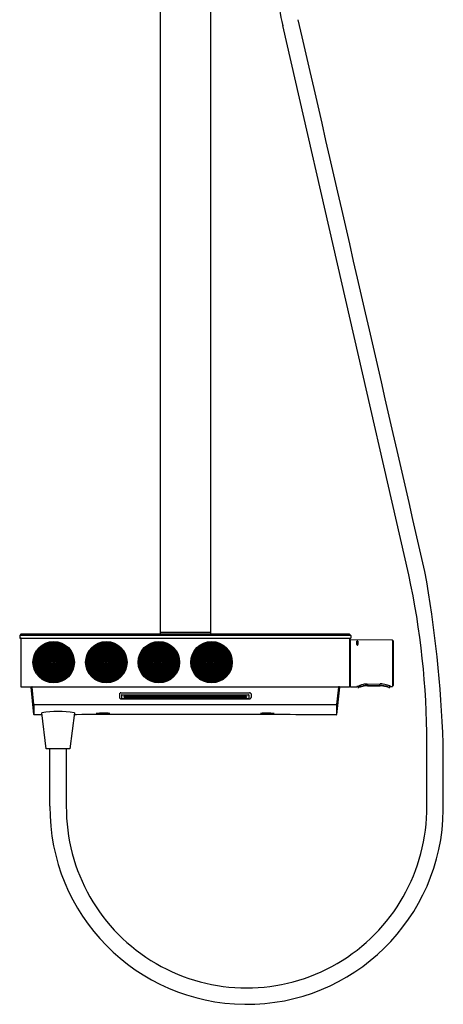
# Model space of a CAD drawing. Units: inches. Extents: x 325 to 340.8, y 27.3 to 84.7.
# Drawn here: x 325.6 to 340.8, y 27.3 to 62.7 of the extents above; entities that cross this region are included whole.
import ezdxf

# ---------------------------------------------------------------- set-up
doc = ezdxf.new("R2010")
doc.units = ezdxf.units.IN
doc.header["$LTSCALE"] = 0.64311
doc.header["$MEASUREMENT"] = 0
doc.layers.get('0').update_dxf_attribs({"color": 255, "linetype": 'CONTINUOUS'})
doc.layers.get('Defpoints').update_dxf_attribs({"linetype": 'CONTINUOUS'})
doc.styles.get("Standard").update_dxf_attribs({"font": 'txt', "width": 0.8})

msp = doc.modelspace()

# ---------------------------------------------------------------- linework, layer by layer
for p, q in [((330.666, 63.647), (330.666, 40.683)), ((332.477, 63.647), (332.477, 40.683)), ((339.598, 42.737), (335.072, 62.451)), ((330.666, 40.683), (332.477, 40.683)), ((330.666, 40.679), (330.666, 40.628)), ((332.477, 40.679), (332.477, 40.628)), ((325.685, 40.628), (325.626, 40.569)), ((325.626, 40.569), (325.626, 40.471)), ((337.516, 40.569), (325.626, 40.569)), ((325.626, 40.471), (337.516, 40.471)), ((325.666, 40.459), (325.666, 38.731)), ((325.685, 40.628), (337.457, 40.628)), ((337.457, 40.628), (337.516, 40.569)), ((337.477, 38.731), (337.477, 40.459)), ((337.496, 40.372), (337.477, 40.372)), ((337.496, 40.398), (337.496, 38.733)), ((339.009, 40.392), (337.504, 40.405)), ((337.516, 40.569), (337.516, 40.471)), ((337.733, 40.235), (337.733, 40.36)), ((337.772, 40.359), (337.772, 40.235)), ((339.009, 40.392), (339.009, 38.738)), ((339.049, 40.355), (339.014, 40.39)), ((339.051, 38.781), (339.051, 40.349)), ((326.841, 38.876), (326.841, 39.605)), ((326.841, 39.605), (326.853, 39.605)), ((326.853, 38.876), (326.853, 39.605)), ((328.731, 38.876), (328.731, 39.605)), ((328.731, 39.605), (328.742, 39.605)), ((328.742, 38.876), (328.742, 39.605)), ((330.62, 38.876), (330.62, 39.605)), ((330.62, 39.605), (330.632, 39.605)), ((330.632, 38.876), (330.632, 39.605)), ((332.51, 38.876), (332.51, 39.605)), ((332.51, 39.605), (332.522, 39.605)), ((332.522, 38.876), (332.522, 39.605)), ((325.677, 38.719), (337.465, 38.719)), ((326.137, 37.725), (326.034, 38.707)), ((326.137, 38.083), (326.074, 38.708)), ((337.108, 38.708), (337.005, 37.725)), ((337.068, 38.708), (337.005, 38.083)), ((337.496, 38.758), (337.477, 38.758)), ((337.504, 38.725), (337.729, 38.727)), ((337.761, 38.74), (337.761, 38.705)), ((337.773, 38.693), (337.793, 38.693)), ((338.114, 38.756), (338.566, 38.756)), ((338.139, 38.821), (338.567, 38.825)), ((338.139, 38.77), (338.533, 38.77)), ((338.889, 38.693), (338.909, 38.693)), ((338.92, 38.705), (338.921, 38.747)), ((338.945, 38.738), (339.009, 38.738)), ((339.014, 38.74), (339.049, 38.776)), ((329.21, 38.467), (329.21, 38.338)), ((329.261, 38.511), (333.881, 38.511)), ((329.261, 38.292), (333.884, 38.292)), ((329.288, 38.304), (329.288, 38.429)), ((329.299, 38.439), (333.843, 38.439)), ((333.843, 38.294), (329.299, 38.294)), ((329.379, 38.384), (333.764, 38.384)), ((329.379, 38.343), (333.763, 38.343)), ((333.772, 38.378), (333.77, 38.349)), ((333.855, 38.429), (333.855, 38.305)), ((333.932, 38.466), (333.932, 38.338)), ((326.137, 38.083), (326.137, 37.725)), ((326.208, 38.084), (336.942, 38.084)), ((337.005, 38.083), (337.005, 37.726)), ((326.429, 37.715), (326.149, 37.715)), ((326.577, 36.492), (326.419, 37.789)), ((327.589, 37.789), (327.432, 36.492)), ((327.664, 37.715), (327.58, 37.715)), ((327.861, 37.73), (327.664, 37.715)), ((335.341, 37.73), (327.861, 37.73)), ((335.538, 37.715), (335.341, 37.73)), ((336.994, 37.715), (335.538, 37.715)), ((327.432, 36.492), (326.577, 36.492)), ((326.709, 34.439), (326.709, 36.492)), ((327.299, 36.492), (327.299, 34.439)), ((340.245, 34.439), (340.245, 36.71)), ((340.836, 34.307), (340.836, 36.697))]:
    msp.add_line(p, q)
for centre, radius in [((326.847, 39.605), 0.744), ((326.847, 39.605), 0.728), ((328.737, 39.605), 0.744), ((328.737, 39.605), 0.728), ((330.626, 39.605), 0.744), ((330.626, 39.605), 0.728), ((332.516, 39.605), 0.744), ((332.516, 39.605), 0.728)]:
    msp.add_circle(centre, radius)
for centre, radius, start, end in [((341.688, 64.043), 6.805, 183.3335, 193.533), ((-332355.701, -76318.311), 341346.707, 12.92677575, 12.9301855), ((296.177, 35.019), 44.69, 2.1519, 10.1132), ((311.703, 36.692), 28.542, 0.0373, 12.2286), ((330.67, 40.679), 0.00394, 90, 180), ((332.473, 40.679), 0.00394, 360, 90), ((325.677, 40.459), 0.0118, 90, 180), ((326.847, 39.605), 0.709, 270.4775, 269.5225), ((328.737, 39.605), 0.709, 270.4775, 269.5225), ((330.626, 39.605), 0.709, 270.4775, 269.5225), ((332.516, 39.605), 0.709, 270.4775, 269.5225), ((337.465, 40.459), 0.0118, 0, 90), ((337.506, 40.396), 0.00939, 98.2031, 171.2969), ((337.738, 40.357), 0.00607, 121.1922, 140.8567), ((337.735, 40.36), 0.00259, 140.8567, 178.7285), ((337.742, 40.35), 0.015, 103.7749, 121.1922), ((337.752, 40.31), 0.0558, 96.7379, 103.7749), ((337.752, 40.305), 0.0612, 81.986, 95.6534), ((337.753, 40.319), 0.0468, 72.7439, 80.9015), ((337.763, 40.352), 0.0124, 54.471, 72.7439), ((337.767, 40.358), 0.0053, 34.6913, 54.471), ((337.769, 40.359), 0.00249, 0.6382, 34.6913), ((339.009, 40.384), 0.00788, 44.7449, 89.5139), ((339.044, 40.349), 0.00788, 0.0106, 44.7411), ((326.847, 39.605), 0.677, 270.5, 269.5), ((326.847, 39.605), 0.65, 270.5209, 269.4791), ((326.847, 39.605), 0.621, 270.545, 269.455), ((326.847, 39.605), 0.593, 270.5707, 269.4293), ((326.847, 39.605), 0.565, 270.5989, 269.4011), ((326.847, 39.605), 0.537, 270.6301, 269.3699), ((326.847, 39.605), 0.509, 270.6647, 269.3353), ((326.847, 39.605), 0.481, 270.7033, 269.2967), ((326.847, 39.605), 0.453, 270.7467, 269.2533), ((326.847, 39.605), 0.425, 270.7958, 269.2042), ((326.847, 39.605), 0.397, 270.8518, 269.1482), ((326.847, 39.605), 0.369, 270.9163, 269.0837), ((326.847, 39.605), 0.341, 270.9913, 269.0087), ((328.737, 39.605), 0.677, 270.5, 269.5), ((328.737, 39.605), 0.65, 270.5209, 269.4791), ((328.737, 39.605), 0.621, 270.545, 269.455), ((328.737, 39.605), 0.593, 270.5707, 269.4293), ((328.737, 39.605), 0.565, 270.5989, 269.4011), ((328.737, 39.605), 0.537, 270.6301, 269.3699), ((328.737, 39.605), 0.509, 270.6647, 269.3353), ((328.737, 39.605), 0.481, 270.7033, 269.2967), ((328.737, 39.605), 0.453, 270.7467, 269.2533), ((328.737, 39.605), 0.425, 270.7958, 269.2042), ((328.737, 39.605), 0.397, 270.8518, 269.1482), ((328.737, 39.605), 0.369, 270.9163, 269.0837), ((328.737, 39.605), 0.341, 270.9913, 269.0087), ((330.626, 39.605), 0.677, 270.5, 269.5), ((330.626, 39.605), 0.65, 270.5209, 269.4791), ((330.626, 39.605), 0.621, 270.545, 269.455), ((330.626, 39.605), 0.593, 270.5707, 269.4293), ((330.626, 39.605), 0.565, 270.5989, 269.4011), ((330.626, 39.605), 0.537, 270.6301, 269.3699), ((330.626, 39.605), 0.509, 270.6647, 269.3353), ((330.626, 39.605), 0.481, 270.7033, 269.2967), ((330.626, 39.605), 0.453, 270.7467, 269.2533), ((330.626, 39.605), 0.425, 270.7958, 269.2042), ((330.626, 39.605), 0.397, 270.8518, 269.1482), ((330.626, 39.605), 0.369, 270.9163, 269.0837), ((330.626, 39.605), 0.341, 270.9913, 269.0087), ((332.516, 39.605), 0.677, 270.5, 269.5), ((332.516, 39.605), 0.65, 270.5209, 269.4791), ((332.516, 39.605), 0.621, 270.545, 269.455), ((332.516, 39.605), 0.593, 270.5707, 269.4293), ((332.516, 39.605), 0.565, 270.5989, 269.4011), ((332.516, 39.605), 0.537, 270.6301, 269.3699), ((332.516, 39.605), 0.509, 270.6647, 269.3353), ((332.516, 39.605), 0.481, 270.7033, 269.2967), ((332.516, 39.605), 0.453, 270.7467, 269.2533), ((332.516, 39.605), 0.425, 270.7958, 269.2042), ((332.516, 39.605), 0.397, 270.8518, 269.1482), ((332.516, 39.605), 0.369, 270.9163, 269.0837), ((332.516, 39.605), 0.341, 270.9913, 269.0087), ((337.744, 40.235), 0.0117, 179.8302, 209.4547), ((337.749, 40.238), 0.0173, 209.4547, 236.9468), ((337.752, 40.243), 0.023, 236.9468, 269.7436), ((337.752, 40.244), 0.0244, 269.7436, 301.3276), ((337.757, 40.236), 0.0146, 301.3276, 356.2907), ((326.847, 39.605), 0.313, 271.0798, 268.9202), ((326.847, 39.605), 0.285, 271.1855, 268.8145), ((326.847, 39.605), 0.257, 271.3142, 268.6858), ((326.847, 39.605), 0.23, 271.4743, 268.5257), ((326.847, 39.605), 0.202, 271.6788, 268.3212), ((326.847, 39.605), 0.174, 271.9492, 268.0508), ((326.847, 39.605), 0.146, 272.3234, 267.6766), ((326.847, 39.605), 0.118, 272.8756, 267.1244), ((326.847, 39.605), 0.0898, 273.7722, 266.2278), ((326.847, 39.605), 0.0618, 275.4825, 264.5175), ((326.847, 39.605), 0.0339, 280.0448, 259.9552), ((328.737, 39.605), 0.313, 271.0798, 268.9202), ((328.737, 39.605), 0.285, 271.1855, 268.8145), ((328.737, 39.605), 0.257, 271.3142, 268.6858), ((328.737, 39.605), 0.23, 271.4743, 268.5257), ((328.737, 39.605), 0.202, 271.6788, 268.3212), ((328.737, 39.605), 0.174, 271.9492, 268.0508), ((328.737, 39.605), 0.146, 272.3234, 267.6766), ((328.737, 39.605), 0.118, 272.8756, 267.1244), ((328.737, 39.605), 0.0898, 273.7722, 266.2278), ((328.737, 39.605), 0.0618, 275.4825, 264.5175), ((328.737, 39.605), 0.0339, 280.0448, 259.9552), ((330.626, 39.605), 0.313, 271.0798, 268.9202), ((330.626, 39.605), 0.285, 271.1855, 268.8145), ((330.626, 39.605), 0.257, 271.3142, 268.6858), ((330.626, 39.605), 0.23, 271.4743, 268.5257), ((330.626, 39.605), 0.202, 271.6788, 268.3212), ((330.626, 39.605), 0.174, 271.9492, 268.0508), ((330.626, 39.605), 0.146, 272.3234, 267.6766), ((330.626, 39.605), 0.118, 272.8756, 267.1244), ((330.626, 39.605), 0.0898, 273.7722, 266.2278), ((330.626, 39.605), 0.0618, 275.4825, 264.5175), ((330.626, 39.605), 0.0339, 280.0448, 259.9552), ((332.516, 39.605), 0.313, 271.0798, 268.9202), ((332.516, 39.605), 0.285, 271.1855, 268.8145), ((332.516, 39.605), 0.257, 271.3142, 268.6858), ((332.516, 39.605), 0.23, 271.4743, 268.5257), ((332.516, 39.605), 0.202, 271.6788, 268.3212), ((332.516, 39.605), 0.174, 271.9492, 268.0508), ((332.516, 39.605), 0.146, 272.3234, 267.6766), ((332.516, 39.605), 0.118, 272.8756, 267.1244), ((332.516, 39.605), 0.0898, 273.7722, 266.2278), ((332.516, 39.605), 0.0618, 275.4825, 264.5175), ((332.516, 39.605), 0.0339, 280.0448, 259.9552), ((325.677, 38.731), 0.0118, 180, 270), ((326.021, 38.706), 0.0133, 1.1731, 68.3441), ((326.063, 38.707), 0.0117, 5.7026, 90.0151), ((337.08, 38.707), 0.0118, 90.2837, 173.9947), ((337.12, 38.707), 0.0118, 90.8438, 174.0164), ((337.465, 38.731), 0.0118, 270, 360), ((337.504, 38.733), 0.00789, 180, 269.9143), ((337.729, 38.735), 0.00791, 270.5508, 294.6309), ((338.219, 37.666), 1.168, 103.0714, 114.6309), ((337.773, 38.705), 0.0118, 180.2267, 270.1769), ((338.229, 37.62), 1.167, 108.0032, 113.0328), ((337.793, 38.731), 0.0371, 269.7271, 290.4385), ((338.222, 37.573), 1.197, 106.205, 110.3467), ((338.134, 37.913), 0.858, 99.4853, 107.9923), ((338.122, 37.919), 0.837, 98.6979, 106.237), ((338.116, 38.048), 0.773, 90.7171, 102.0677), ((338.121, 37.955), 0.815, 88.738, 99.1003), ((338.121, 37.881), 0.875, 90.4604, 98.2755), ((337.934, 58.317), 19.497, 270.5086, 270.6049), ((338.55, 37.761), 1.009, 83.8784, 90.9608), ((338.564, 37.929), 0.826, 82.8603, 89.847), ((338.572, 38.046), 0.78, 73.7828, 90.3338), ((338.583, 38.063), 0.705, 70.578, 83.8784), ((338.566, 37.945), 0.81, 72.9127, 82.8603), ((338.464, 37.674), 1.166, 65.8497, 73.7828), ((338.394, 37.384), 1.398, 69.7933, 72.9127), ((338.457, 37.631), 1.154, 66.9781, 71.8437), ((338.89, 38.74), 0.0465, 252.6302, 268.476), ((338.909, 38.705), 0.0118, 270.6677, 359.7466), ((338.945, 38.747), 0.00963, 244.8878, 268.1258), ((339.009, 38.746), 0.00787, 270.5, 315.25), ((339.044, 38.781), 0.00787, 315.2509, 359.9973), ((329.252, 38.465), 0.0421, 125.1932, 177.6712), ((329.251, 38.337), 0.0404, 178.5779, 197.3456), ((329.252, 38.337), 0.0416, 197.3456, 235.6992), ((329.262, 38.452), 0.0587, 89.669, 125.1932), ((329.262, 38.349), 0.0575, 234.4693, 269.5542), ((329.297, 38.428), 0.00959, 123.2391, 178.6554), ((329.299, 38.305), 0.0112, 185.8076, 272.5709), ((329.299, 38.426), 0.013, 89.3918, 124.4876), ((329.376, 38.378), 0.00521, 126.8422, 186.7834), ((-13354.007, -877.551), 13713.999, 3.829397, 3.8295127), ((329.379, 38.375), 0.0095, 90.573, 129.8856), ((329.38, 38.35), 0.00731, 180.8972, 266.6155), ((333.762, 38.35), 0.00753, 277.0483, 348.9466), ((333.763, 38.375), 0.00989, 59.382, 87.3171), ((333.765, 38.377), 0.00729, 28.5514, 59.382), ((333.767, 38.378), 0.00409, 356.4277, 28.5514), ((333.843, 38.426), 0.0126, 41.9655, 90.857), ((333.843, 38.307), 0.0127, 269.8072, 309.705), ((333.844, 38.305), 0.0102, 309.705, 342.4994), ((333.846, 38.429), 0.00869, 359.4941, 41.9655), ((333.845, 38.305), 0.01, 342.4994, 1.8525), ((333.881, 38.453), 0.0581, 51.1966, 89.3008), ((333.879, 38.357), 0.0653, 274.7273, 295.3308), ((333.886, 38.34), 0.0469, 295.3308, 328.7418), ((333.891, 38.466), 0.0411, 0.8606, 51.1966), ((333.893, 38.337), 0.0395, 328.7418, 2.1993), ((325.736, 68.615), 30.535, 270.7523, 270.885), ((327.004, 34.047), 3.788, 81.1198, 98.8802), ((337.062, 43.574), 5.492, 268.7526, 269.4109), ((326.149, 37.727), 0.0118, 185.8319, 270), ((328.618, 35.905), 1.874, 82.5267, 97.5801), ((328.615, 39.005), 1.267, 258.8812, 281.2255), ((334.52, 35.905), 1.874, 82.4199, 97.4733), ((334.523, 39.005), 1.267, 258.7745, 281.1188), ((336.994, 37.727), 0.0118, 270.2825, 354.0076), ((333.773, 34.391), 7.064, 179.6096, 359.3254), ((333.772, 34.39), 6.473, 179.5725, 0.4275)]:
    msp.add_arc(centre, radius, start, end)

# ---------------------------------------------------------------- texts
at = {"layer": 'Defpoints'}
for tag, p, s in [('MODELNUMBER', (331.571, 57.28), 'K-23861T-9'), ('TRADENAME', (331.571, 57.278), 'URBANITY'), ('PRODUCT', (331.571, 57.277), 'SHOWER COLUMN')]:
    msp.add_attdef(tag, p, s, height=0.001, dxfattribs=at)

doc.saveas('drawing.dxf')
